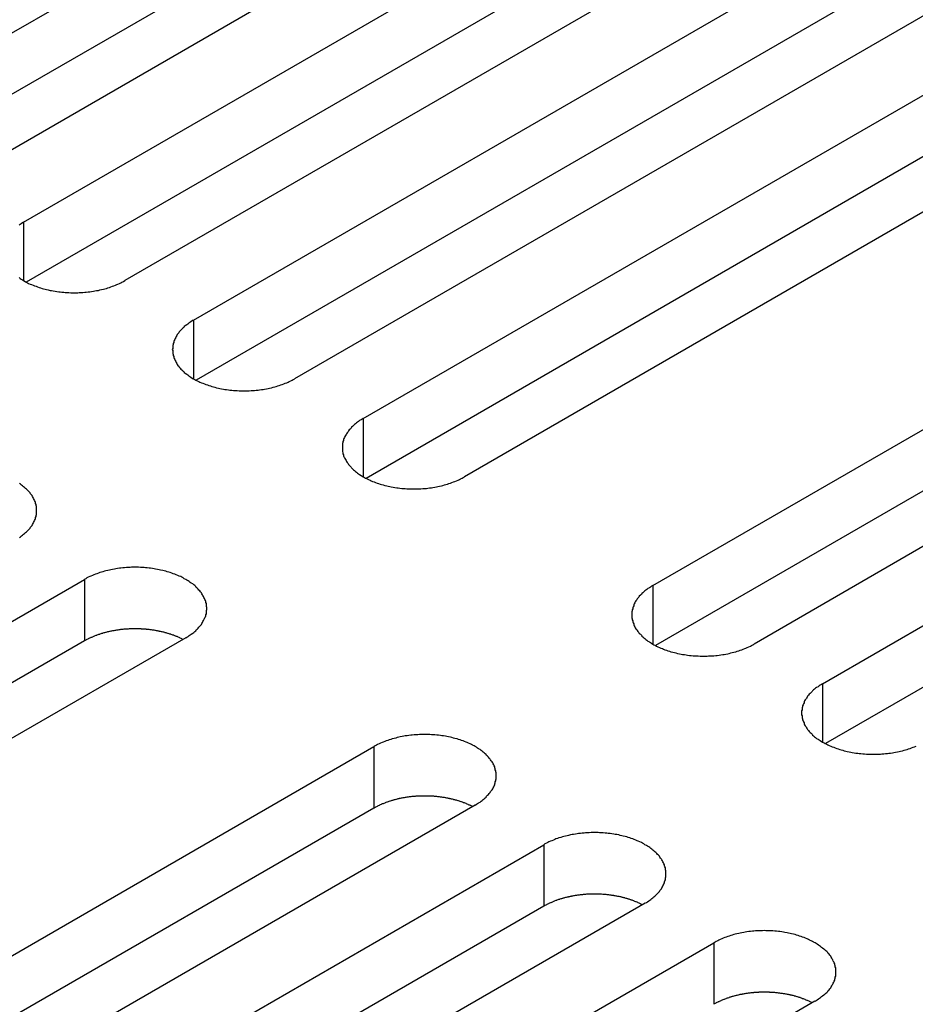
# Model space of a CAD drawing. Extents: x 0 to 2100, y 0 to 1485.
# Drawn here: x 1695 to 1713, y 562 to 582 of the extents above; entities that cross this region are included whole.
import ezdxf

# ---------------------------------------------------------------- set-up
doc = ezdxf.new("R2010")
doc.units = 0
doc.header["$LTSCALE"] = 5
doc.layers.add('VISIBLE__ISO_', color=7, linetype='CONTINUOUS')
doc.layers.add('VISIBLE_NARROW__ISO_', color=7, linetype='CONTINUOUS')

msp = doc.modelspace()

# ---------------------------------------------------------------- linework, layer by layer
at = {"layer": 'VISIBLE__ISO_'}
for p, q in [((1691.738, 579.568), (1707.4, 588.611)), ((1707.4, 587.386), (1691.792, 578.375)), ((1709.416, 587.448), (1693.753, 578.405)), ((1695.12, 577.616), (1710.783, 586.658)), ((1710.783, 585.434), (1695.175, 576.422)), ((1712.798, 585.495), (1697.135, 576.452)), ((1698.502, 575.663), (1714.165, 584.706)), ((1714.165, 583.481), (1698.557, 574.47)), ((1716.18, 583.542), (1700.517, 574.5)), ((1701.884, 573.71), (1717.547, 582.753)), ((1717.547, 581.528), (1701.939, 572.517)), ((1719.562, 581.59), (1703.9, 572.547)), ((1707.648, 570.383), (1723.31, 579.425)), ((1723.31, 578.201), (1707.702, 569.189)), ((1725.326, 578.262), (1709.663, 569.219)), ((1711.03, 568.43), (1726.692, 577.473)), ((1726.692, 576.248), (1711.084, 567.237)), ((1680.671, 561.463), (1696.334, 570.506)), ((1698.349, 569.342), (1682.686, 560.299)), ((1696.334, 569.281), (1680.726, 560.27)), ((1686.435, 558.135), (1702.097, 567.178)), ((1704.112, 566.015), (1688.45, 556.972)), ((1702.097, 565.953), (1686.489, 556.942)), ((1689.817, 556.183), (1705.479, 565.225)), ((1707.494, 564.062), (1691.832, 555.019)), ((1705.479, 564.001), (1689.871, 554.989)), ((1693.199, 554.23), (1708.861, 563.273)), ((1710.877, 562.109), (1695.214, 553.067))]:
    msp.add_line(p, q, dxfattribs=at)
for points in [[(1695.12, 577.616, 0), (1695.1, 577.601, 0), (1695.07, 577.586, 0), (1695.05, 577.571, 0), (1695.03, 577.556, 0)], [(1695.03, 576.512, 0), (1695.05, 576.497, 0), (1695.07, 576.481, 0), (1695.1, 576.467, 0), (1695.12, 576.452, 0), (1695.15, 576.438, 0), (1695.17, 576.424, 0), (1695.2, 576.411, 0), (1695.22, 576.398, 0), (1695.25, 576.385, 0), (1695.28, 576.373, 0), (1695.31, 576.361, 0), (1695.34, 576.35, 0), (1695.37, 576.339, 0), (1695.4, 576.328, 0), (1695.43, 576.318, 0), (1695.46, 576.308, 0), (1695.49, 576.299, 0), (1695.52, 576.29, 0), (1695.55, 576.282, 0), (1695.58, 576.274, 0), (1695.61, 576.266, 0), (1695.65, 576.259, 0), (1695.68, 576.253, 0), (1695.71, 576.247, 0), (1695.75, 576.241, 0), (1695.78, 576.236, 0), (1695.82, 576.231, 0), (1695.85, 576.227, 0), (1695.88, 576.223, 0), (1695.92, 576.22, 0), (1695.95, 576.217, 0), (1695.99, 576.215, 0), (1696.02, 576.213, 0), (1696.06, 576.212, 0), (1696.09, 576.211, 0), (1696.13, 576.211, 0), (1696.16, 576.211, 0), (1696.2, 576.212, 0), (1696.23, 576.213, 0), (1696.27, 576.215, 0), (1696.3, 576.217, 0), (1696.34, 576.22, 0), (1696.37, 576.223, 0), (1696.41, 576.227, 0), (1696.44, 576.231, 0), (1696.47, 576.236, 0), (1696.51, 576.241, 0), (1696.54, 576.247, 0), (1696.57, 576.253, 0), (1696.61, 576.259, 0), (1696.64, 576.266, 0), (1696.67, 576.274, 0), (1696.71, 576.282, 0), (1696.74, 576.29, 0), (1696.77, 576.299, 0), (1696.8, 576.308, 0), (1696.83, 576.318, 0), (1696.86, 576.328, 0), (1696.89, 576.339, 0), (1696.92, 576.35, 0), (1696.95, 576.361, 0), (1696.98, 576.373, 0), (1697, 576.385, 0), (1697.03, 576.398, 0), (1697.06, 576.411, 0), (1697.08, 576.424, 0), (1697.11, 576.438, 0), (1697.14, 576.452, 0)], [(1698.5, 575.663, 0), (1698.48, 575.649, 0), (1698.45, 575.634, 0), (1698.43, 575.619, 0), (1698.41, 575.603, 0), (1698.39, 575.587, 0), (1698.37, 575.571, 0), (1698.34, 575.555, 0), (1698.32, 575.538, 0), (1698.31, 575.521, 0), (1698.29, 575.504, 0), (1698.27, 575.487, 0), (1698.25, 575.469, 0), (1698.24, 575.451, 0), (1698.22, 575.433, 0), (1698.21, 575.415, 0), (1698.19, 575.396, 0), (1698.18, 575.377, 0), (1698.17, 575.358, 0), (1698.16, 575.339, 0), (1698.15, 575.32, 0), (1698.14, 575.301, 0), (1698.13, 575.281, 0), (1698.12, 575.262, 0), (1698.11, 575.242, 0), (1698.11, 575.222, 0), (1698.1, 575.202, 0), (1698.1, 575.182, 0), (1698.09, 575.162, 0), (1698.09, 575.142, 0), (1698.09, 575.122, 0), (1698.09, 575.102, 0), (1698.08, 575.081, 0), (1698.09, 575.061, 0), (1698.09, 575.041, 0), (1698.09, 575.021, 0), (1698.09, 575.001, 0), (1698.1, 574.981, 0), (1698.1, 574.961, 0), (1698.11, 574.941, 0), (1698.11, 574.921, 0), (1698.12, 574.901, 0), (1698.13, 574.881, 0), (1698.14, 574.862, 0), (1698.15, 574.842, 0), (1698.16, 574.823, 0), (1698.17, 574.804, 0), (1698.18, 574.785, 0), (1698.19, 574.766, 0), (1698.21, 574.748, 0), (1698.22, 574.73, 0), (1698.24, 574.711, 0), (1698.25, 574.693, 0), (1698.27, 574.676, 0), (1698.29, 574.658, 0), (1698.31, 574.641, 0), (1698.32, 574.624, 0), (1698.34, 574.608, 0), (1698.37, 574.591, 0), (1698.39, 574.575, 0), (1698.41, 574.559, 0), (1698.43, 574.544, 0), (1698.45, 574.529, 0), (1698.48, 574.514, 0), (1698.5, 574.5, 0), (1698.53, 574.485, 0), (1698.55, 574.472, 0), (1698.58, 574.458, 0), (1698.61, 574.445, 0), (1698.63, 574.433, 0), (1698.66, 574.421, 0), (1698.69, 574.409, 0), (1698.72, 574.397, 0), (1698.75, 574.386, 0), (1698.78, 574.376, 0), (1698.81, 574.365, 0), (1698.84, 574.356, 0), (1698.87, 574.346, 0), (1698.9, 574.338, 0), (1698.93, 574.329, 0), (1698.96, 574.321, 0), (1699, 574.314, 0), (1699.03, 574.307, 0), (1699.06, 574.3, 0), (1699.1, 574.294, 0), (1699.13, 574.288, 0), (1699.16, 574.283, 0), (1699.2, 574.279, 0), (1699.23, 574.274, 0), (1699.27, 574.271, 0), (1699.3, 574.268, 0), (1699.34, 574.265, 0), (1699.37, 574.263, 0), (1699.41, 574.261, 0), (1699.44, 574.26, 0), (1699.47, 574.259, 0), (1699.51, 574.259, 0), (1699.54, 574.259, 0), (1699.58, 574.26, 0), (1699.61, 574.261, 0), (1699.65, 574.263, 0), (1699.68, 574.265, 0), (1699.72, 574.268, 0), (1699.75, 574.271, 0), (1699.79, 574.274, 0), (1699.82, 574.279, 0), (1699.86, 574.283, 0), (1699.89, 574.288, 0), (1699.92, 574.294, 0), (1699.96, 574.3, 0), (1699.99, 574.307, 0), (1700.02, 574.314, 0), (1700.06, 574.321, 0), (1700.09, 574.329, 0), (1700.12, 574.338, 0), (1700.15, 574.346, 0), (1700.18, 574.356, 0), (1700.21, 574.365, 0), (1700.24, 574.376, 0), (1700.27, 574.386, 0), (1700.3, 574.397, 0), (1700.33, 574.409, 0), (1700.36, 574.421, 0), (1700.39, 574.433, 0), (1700.41, 574.445, 0), (1700.44, 574.458, 0), (1700.47, 574.472, 0), (1700.49, 574.485, 0), (1700.52, 574.5, 0)], [(1701.88, 573.71, 0), (1701.86, 573.696, 0), (1701.84, 573.681, 0), (1701.81, 573.666, 0), (1701.79, 573.651, 0), (1701.77, 573.635, 0), (1701.75, 573.619, 0), (1701.73, 573.602, 0), (1701.71, 573.586, 0), (1701.69, 573.569, 0), (1701.67, 573.552, 0), (1701.65, 573.534, 0), (1701.64, 573.516, 0), (1701.62, 573.499, 0), (1701.6, 573.48, 0), (1701.59, 573.462, 0), (1701.58, 573.444, 0), (1701.56, 573.425, 0), (1701.55, 573.406, 0), (1701.54, 573.387, 0), (1701.53, 573.367, 0), (1701.52, 573.348, 0), (1701.51, 573.329, 0), (1701.5, 573.309, 0), (1701.49, 573.289, 0), (1701.49, 573.269, 0), (1701.48, 573.249, 0), (1701.48, 573.229, 0), (1701.47, 573.209, 0), (1701.47, 573.189, 0), (1701.47, 573.169, 0), (1701.47, 573.149, 0), (1701.47, 573.129, 0), (1701.47, 573.108, 0), (1701.47, 573.088, 0), (1701.47, 573.068, 0), (1701.47, 573.048, 0), (1701.48, 573.028, 0), (1701.48, 573.008, 0), (1701.49, 572.988, 0), (1701.49, 572.968, 0), (1701.5, 572.948, 0), (1701.51, 572.929, 0), (1701.52, 572.909, 0), (1701.53, 572.89, 0), (1701.54, 572.871, 0), (1701.55, 572.852, 0), (1701.56, 572.833, 0), (1701.58, 572.814, 0), (1701.59, 572.795, 0), (1701.6, 572.777, 0), (1701.62, 572.759, 0), (1701.64, 572.741, 0), (1701.65, 572.723, 0), (1701.67, 572.706, 0), (1701.69, 572.689, 0), (1701.71, 572.672, 0), (1701.73, 572.655, 0), (1701.75, 572.639, 0), (1701.77, 572.623, 0), (1701.79, 572.607, 0), (1701.81, 572.591, 0), (1701.84, 572.576, 0), (1701.86, 572.561, 0), (1701.88, 572.547, 0), (1701.91, 572.533, 0), (1701.93, 572.519, 0), (1701.96, 572.506, 0), (1701.99, 572.493, 0), (1702.02, 572.48, 0), (1702.04, 572.468, 0), (1702.07, 572.456, 0), (1702.1, 572.445, 0), (1702.13, 572.434, 0), (1702.16, 572.423, 0), (1702.19, 572.413, 0), (1702.22, 572.403, 0), (1702.25, 572.394, 0), (1702.28, 572.385, 0), (1702.31, 572.377, 0), (1702.35, 572.369, 0), (1702.38, 572.361, 0), (1702.41, 572.354, 0), (1702.44, 572.347, 0), (1702.48, 572.341, 0), (1702.51, 572.336, 0), (1702.55, 572.331, 0), (1702.58, 572.326, 0), (1702.61, 572.322, 0), (1702.65, 572.318, 0), (1702.68, 572.315, 0), (1702.72, 572.312, 0), (1702.75, 572.31, 0), (1702.79, 572.308, 0), (1702.82, 572.307, 0), (1702.86, 572.306, 0), (1702.89, 572.306, 0), (1702.93, 572.306, 0), (1702.96, 572.307, 0), (1703, 572.308, 0), (1703.03, 572.31, 0), (1703.07, 572.312, 0), (1703.1, 572.315, 0), (1703.14, 572.318, 0), (1703.17, 572.322, 0), (1703.2, 572.326, 0), (1703.24, 572.331, 0), (1703.27, 572.336, 0), (1703.31, 572.341, 0), (1703.34, 572.347, 0), (1703.37, 572.354, 0), (1703.4, 572.361, 0), (1703.44, 572.369, 0), (1703.47, 572.377, 0), (1703.5, 572.385, 0), (1703.53, 572.394, 0), (1703.56, 572.403, 0), (1703.59, 572.413, 0), (1703.62, 572.423, 0), (1703.65, 572.434, 0), (1703.68, 572.445, 0), (1703.71, 572.456, 0), (1703.74, 572.468, 0), (1703.77, 572.48, 0), (1703.8, 572.493, 0), (1703.82, 572.506, 0), (1703.85, 572.519, 0), (1703.87, 572.533, 0), (1703.9, 572.547, 0)], [(1695.04, 571.339, 0), (1695.06, 571.355, 0), (1695.08, 571.37, 0), (1695.1, 571.386, 0), (1695.12, 571.403, 0), (1695.14, 571.419, 0), (1695.16, 571.436, 0), (1695.18, 571.454, 0), (1695.2, 571.471, 0), (1695.22, 571.489, 0), (1695.23, 571.507, 0), (1695.25, 571.525, 0), (1695.26, 571.543, 0), (1695.28, 571.562, 0), (1695.29, 571.58, 0), (1695.3, 571.599, 0), (1695.31, 571.618, 0), (1695.32, 571.638, 0), (1695.33, 571.657, 0), (1695.34, 571.677, 0), (1695.35, 571.696, 0), (1695.36, 571.716, 0), (1695.36, 571.736, 0), (1695.37, 571.756, 0), (1695.37, 571.776, 0), (1695.38, 571.796, 0), (1695.38, 571.816, 0), (1695.38, 571.836, 0), (1695.38, 571.856, 0), (1695.38, 571.877, 0), (1695.38, 571.897, 0), (1695.38, 571.917, 0), (1695.38, 571.937, 0), (1695.38, 571.957, 0), (1695.37, 571.977, 0), (1695.37, 571.997, 0), (1695.36, 572.017, 0), (1695.36, 572.037, 0), (1695.35, 572.057, 0), (1695.34, 572.076, 0), (1695.33, 572.096, 0), (1695.32, 572.115, 0), (1695.31, 572.135, 0), (1695.3, 572.154, 0), (1695.29, 572.173, 0), (1695.28, 572.191, 0), (1695.26, 572.21, 0), (1695.25, 572.228, 0), (1695.23, 572.246, 0), (1695.22, 572.264, 0), (1695.2, 572.282, 0), (1695.18, 572.3, 0), (1695.16, 572.317, 0), (1695.14, 572.334, 0), (1695.12, 572.35, 0), (1695.1, 572.367, 0), (1695.08, 572.383, 0), (1695.06, 572.399, 0), (1695.04, 572.414, 0)], [(1698.35, 569.342, 0), (1698.37, 569.357, 0), (1698.4, 569.371, 0), (1698.42, 569.387, 0), (1698.44, 569.402, 0), (1698.46, 569.418, 0), (1698.49, 569.434, 0), (1698.51, 569.45, 0), (1698.53, 569.467, 0), (1698.55, 569.484, 0), (1698.56, 569.501, 0), (1698.58, 569.518, 0), (1698.6, 569.536, 0), (1698.61, 569.554, 0), (1698.63, 569.572, 0), (1698.64, 569.591, 0), (1698.66, 569.609, 0), (1698.67, 569.628, 0), (1698.68, 569.647, 0), (1698.69, 569.666, 0), (1698.7, 569.685, 0), (1698.71, 569.704, 0), (1698.72, 569.724, 0), (1698.73, 569.744, 0), (1698.74, 569.763, 0), (1698.75, 569.783, 0), (1698.75, 569.803, 0), (1698.76, 569.823, 0), (1698.76, 569.843, 0), (1698.76, 569.863, 0), (1698.76, 569.884, 0), (1698.77, 569.904, 0), (1698.77, 569.924, 0), (1698.77, 569.944, 0), (1698.76, 569.964, 0), (1698.76, 569.984, 0), (1698.76, 570.005, 0), (1698.76, 570.025, 0), (1698.75, 570.045, 0), (1698.75, 570.065, 0), (1698.74, 570.084, 0), (1698.73, 570.104, 0), (1698.72, 570.124, 0), (1698.71, 570.143, 0), (1698.7, 570.163, 0), (1698.69, 570.182, 0), (1698.68, 570.201, 0), (1698.67, 570.22, 0), (1698.66, 570.239, 0), (1698.64, 570.257, 0), (1698.63, 570.276, 0), (1698.61, 570.294, 0), (1698.6, 570.312, 0), (1698.58, 570.329, 0), (1698.56, 570.347, 0), (1698.55, 570.364, 0), (1698.53, 570.381, 0), (1698.51, 570.398, 0), (1698.49, 570.414, 0), (1698.46, 570.43, 0), (1698.44, 570.446, 0), (1698.42, 570.461, 0), (1698.4, 570.476, 0), (1698.37, 570.491, 0), (1698.35, 570.506, 0), (1698.32, 570.52, 0), (1698.3, 570.534, 0), (1698.27, 570.547, 0), (1698.25, 570.56, 0), (1698.22, 570.573, 0), (1698.19, 570.585, 0), (1698.16, 570.597, 0), (1698.13, 570.608, 0), (1698.1, 570.619, 0), (1698.07, 570.63, 0), (1698.04, 570.64, 0), (1698.01, 570.649, 0), (1697.98, 570.659, 0), (1697.95, 570.668, 0), (1697.92, 570.676, 0), (1697.89, 570.684, 0), (1697.85, 570.692, 0), (1697.82, 570.699, 0), (1697.79, 570.705, 0), (1697.75, 570.711, 0), (1697.72, 570.717, 0), (1697.69, 570.722, 0), (1697.65, 570.727, 0), (1697.62, 570.731, 0), (1697.58, 570.735, 0), (1697.55, 570.738, 0), (1697.52, 570.74, 0), (1697.48, 570.743, 0), (1697.45, 570.744, 0), (1697.41, 570.746, 0), (1697.38, 570.746, 0), (1697.34, 570.747, 0), (1697.31, 570.746, 0), (1697.27, 570.746, 0), (1697.24, 570.744, 0), (1697.2, 570.743, 0), (1697.17, 570.74, 0), (1697.13, 570.738, 0), (1697.1, 570.735, 0), (1697.06, 570.731, 0), (1697.03, 570.727, 0), (1696.99, 570.722, 0), (1696.96, 570.717, 0), (1696.93, 570.711, 0), (1696.89, 570.705, 0), (1696.86, 570.699, 0), (1696.83, 570.692, 0), (1696.8, 570.684, 0), (1696.76, 570.676, 0), (1696.73, 570.668, 0), (1696.7, 570.659, 0), (1696.67, 570.649, 0), (1696.64, 570.64, 0), (1696.61, 570.63, 0), (1696.58, 570.619, 0), (1696.55, 570.608, 0), (1696.52, 570.597, 0), (1696.49, 570.585, 0), (1696.46, 570.573, 0), (1696.44, 570.56, 0), (1696.41, 570.547, 0), (1696.38, 570.534, 0), (1696.36, 570.52, 0), (1696.33, 570.506, 0)], [(1707.65, 570.383, 0), (1707.62, 570.368, 0), (1707.6, 570.354, 0), (1707.58, 570.338, 0), (1707.55, 570.323, 0), (1707.53, 570.307, 0), (1707.51, 570.291, 0), (1707.49, 570.275, 0), (1707.47, 570.258, 0), (1707.45, 570.241, 0), (1707.43, 570.224, 0), (1707.42, 570.207, 0), (1707.4, 570.189, 0), (1707.38, 570.171, 0), (1707.37, 570.153, 0), (1707.35, 570.134, 0), (1707.34, 570.116, 0), (1707.33, 570.097, 0), (1707.31, 570.078, 0), (1707.3, 570.059, 0), (1707.29, 570.04, 0), (1707.28, 570.02, 0), (1707.27, 570.001, 0), (1707.27, 569.981, 0), (1707.26, 569.962, 0), (1707.25, 569.942, 0), (1707.25, 569.922, 0), (1707.24, 569.902, 0), (1707.24, 569.882, 0), (1707.23, 569.862, 0), (1707.23, 569.841, 0), (1707.23, 569.821, 0), (1707.23, 569.801, 0), (1707.23, 569.781, 0), (1707.23, 569.761, 0), (1707.23, 569.741, 0), (1707.24, 569.72, 0), (1707.24, 569.7, 0), (1707.25, 569.68, 0), (1707.25, 569.66, 0), (1707.26, 569.641, 0), (1707.27, 569.621, 0), (1707.27, 569.601, 0), (1707.28, 569.582, 0), (1707.29, 569.562, 0), (1707.3, 569.543, 0), (1707.31, 569.524, 0), (1707.33, 569.505, 0), (1707.34, 569.486, 0), (1707.35, 569.468, 0), (1707.37, 569.449, 0), (1707.38, 569.431, 0), (1707.4, 569.413, 0), (1707.42, 569.396, 0), (1707.43, 569.378, 0), (1707.45, 569.361, 0), (1707.47, 569.344, 0), (1707.49, 569.327, 0), (1707.51, 569.311, 0), (1707.53, 569.295, 0), (1707.55, 569.279, 0), (1707.58, 569.264, 0), (1707.6, 569.249, 0), (1707.62, 569.234, 0), (1707.65, 569.219, 0), (1707.67, 569.205, 0), (1707.7, 569.191, 0), (1707.72, 569.178, 0), (1707.75, 569.165, 0), (1707.78, 569.152, 0), (1707.81, 569.14, 0), (1707.84, 569.128, 0), (1707.86, 569.117, 0), (1707.89, 569.106, 0), (1707.92, 569.095, 0), (1707.95, 569.085, 0), (1707.98, 569.075, 0), (1708.01, 569.066, 0), (1708.05, 569.057, 0), (1708.08, 569.049, 0), (1708.11, 569.041, 0), (1708.14, 569.033, 0), (1708.18, 569.026, 0), (1708.21, 569.02, 0), (1708.24, 569.014, 0), (1708.28, 569.008, 0), (1708.31, 569.003, 0), (1708.34, 568.998, 0), (1708.38, 568.994, 0), (1708.41, 568.99, 0), (1708.45, 568.987, 0), (1708.48, 568.985, 0), (1708.52, 568.982, 0), (1708.55, 568.981, 0), (1708.59, 568.979, 0), (1708.62, 568.979, 0), (1708.66, 568.978, 0), (1708.69, 568.979, 0), (1708.73, 568.979, 0), (1708.76, 568.981, 0), (1708.8, 568.982, 0), (1708.83, 568.985, 0), (1708.86, 568.987, 0), (1708.9, 568.99, 0), (1708.93, 568.994, 0), (1708.97, 568.998, 0), (1709, 569.003, 0), (1709.04, 569.008, 0), (1709.07, 569.014, 0), (1709.1, 569.02, 0), (1709.14, 569.026, 0), (1709.17, 569.033, 0), (1709.2, 569.041, 0), (1709.23, 569.049, 0), (1709.26, 569.057, 0), (1709.3, 569.066, 0), (1709.33, 569.075, 0), (1709.36, 569.085, 0), (1709.39, 569.095, 0), (1709.42, 569.106, 0), (1709.45, 569.117, 0), (1709.48, 569.128, 0), (1709.5, 569.14, 0), (1709.53, 569.152, 0), (1709.56, 569.165, 0), (1709.59, 569.178, 0), (1709.61, 569.191, 0), (1709.64, 569.205, 0), (1709.66, 569.219, 0)], [(1698.29, 569.311, 0), (1698.28, 569.317, 0), (1698.27, 569.324, 0), (1698.26, 569.33, 0), (1698.24, 569.336, 0), (1698.23, 569.342, 0), (1698.22, 569.348, 0), (1698.2, 569.354, 0), (1698.19, 569.36, 0), (1698.18, 569.366, 0), (1698.16, 569.372, 0), (1698.15, 569.377, 0), (1698.13, 569.383, 0), (1698.12, 569.388, 0), (1698.11, 569.393, 0), (1698.09, 569.398, 0), (1698.08, 569.404, 0), (1698.06, 569.409, 0), (1698.05, 569.413, 0), (1698.03, 569.418, 0), (1698.02, 569.423, 0), (1698, 569.428, 0), (1697.99, 569.432, 0), (1697.97, 569.436, 0), (1697.96, 569.441, 0), (1697.94, 569.445, 0), (1697.93, 569.449, 0), (1697.91, 569.453, 0), (1697.9, 569.457, 0), (1697.88, 569.46, 0), (1697.87, 569.464, 0), (1697.85, 569.468, 0), (1697.83, 569.471, 0), (1697.82, 569.474, 0), (1697.8, 569.478, 0), (1697.79, 569.481, 0), (1697.77, 569.484, 0), (1697.75, 569.487, 0), (1697.74, 569.489, 0), (1697.72, 569.492, 0), (1697.71, 569.495, 0), (1697.69, 569.497, 0), (1697.67, 569.499, 0), (1697.66, 569.502, 0), (1697.64, 569.504, 0), (1697.62, 569.506, 0), (1697.61, 569.508, 0), (1697.59, 569.509, 0), (1697.57, 569.511, 0), (1697.56, 569.512, 0), (1697.54, 569.514, 0), (1697.52, 569.515, 0), (1697.51, 569.516, 0), (1697.49, 569.517, 0), (1697.47, 569.518, 0), (1697.46, 569.519, 0), (1697.44, 569.52, 0), (1697.42, 569.521, 0), (1697.41, 569.521, 0), (1697.39, 569.521, 0), (1697.37, 569.522, 0), (1697.35, 569.522, 0), (1697.34, 569.522, 0), (1697.32, 569.522, 0), (1697.3, 569.522, 0), (1697.29, 569.521, 0), (1697.27, 569.521, 0), (1697.25, 569.52, 0), (1697.24, 569.52, 0), (1697.22, 569.519, 0), (1697.2, 569.518, 0), (1697.19, 569.517, 0), (1697.17, 569.516, 0), (1697.15, 569.515, 0), (1697.14, 569.513, 0), (1697.12, 569.512, 0), (1697.1, 569.51, 0), (1697.09, 569.509, 0), (1697.07, 569.507, 0), (1697.05, 569.505, 0), (1697.04, 569.503, 0), (1697.02, 569.501, 0), (1697, 569.498, 0), (1696.99, 569.496, 0), (1696.97, 569.493, 0), (1696.95, 569.491, 0), (1696.94, 569.488, 0), (1696.92, 569.485, 0), (1696.91, 569.482, 0), (1696.89, 569.479, 0), (1696.87, 569.476, 0), (1696.86, 569.473, 0), (1696.84, 569.47, 0), (1696.83, 569.466, 0), (1696.81, 569.463, 0), (1696.79, 569.459, 0), (1696.78, 569.455, 0), (1696.76, 569.451, 0), (1696.75, 569.447, 0), (1696.73, 569.443, 0), (1696.72, 569.439, 0), (1696.7, 569.434, 0), (1696.69, 569.43, 0), (1696.67, 569.426, 0), (1696.66, 569.421, 0), (1696.64, 569.416, 0), (1696.63, 569.411, 0), (1696.61, 569.406, 0), (1696.6, 569.401, 0), (1696.58, 569.396, 0), (1696.57, 569.391, 0), (1696.56, 569.386, 0), (1696.54, 569.38, 0), (1696.53, 569.375, 0), (1696.51, 569.369, 0), (1696.5, 569.363, 0), (1696.49, 569.358, 0), (1696.47, 569.352, 0), (1696.46, 569.346, 0), (1696.45, 569.34, 0), (1696.43, 569.333, 0), (1696.42, 569.327, 0), (1696.41, 569.321, 0), (1696.4, 569.314, 0), (1696.38, 569.308, 0), (1696.37, 569.301, 0), (1696.36, 569.295, 0), (1696.35, 569.288, 0), (1696.33, 569.281, 0)], [(1711.03, 568.43, 0), (1711.01, 568.416, 0), (1710.98, 568.401, 0), (1710.96, 568.386, 0), (1710.94, 568.37, 0), (1710.91, 568.355, 0), (1710.89, 568.338, 0), (1710.87, 568.322, 0), (1710.85, 568.305, 0), (1710.83, 568.289, 0), (1710.82, 568.271, 0), (1710.8, 568.254, 0), (1710.78, 568.236, 0), (1710.76, 568.218, 0), (1710.75, 568.2, 0), (1710.73, 568.182, 0), (1710.72, 568.163, 0), (1710.71, 568.144, 0), (1710.7, 568.126, 0), (1710.68, 568.106, 0), (1710.67, 568.087, 0), (1710.66, 568.068, 0), (1710.66, 568.048, 0), (1710.65, 568.029, 0), (1710.64, 568.009, 0), (1710.63, 567.989, 0), (1710.63, 567.969, 0), (1710.62, 567.949, 0), (1710.62, 567.929, 0), (1710.62, 567.909, 0), (1710.61, 567.889, 0), (1710.61, 567.869, 0), (1710.61, 567.848, 0), (1710.61, 567.828, 0), (1710.61, 567.808, 0), (1710.62, 567.788, 0), (1710.62, 567.768, 0), (1710.62, 567.748, 0), (1710.63, 567.728, 0), (1710.63, 567.708, 0), (1710.64, 567.688, 0), (1710.65, 567.668, 0), (1710.66, 567.648, 0), (1710.66, 567.629, 0), (1710.67, 567.61, 0), (1710.68, 567.59, 0), (1710.7, 567.571, 0), (1710.71, 567.552, 0), (1710.72, 567.534, 0), (1710.73, 567.515, 0), (1710.75, 567.497, 0), (1710.76, 567.478, 0), (1710.78, 567.461, 0), (1710.8, 567.443, 0), (1710.82, 567.425, 0), (1710.83, 567.408, 0), (1710.85, 567.391, 0), (1710.87, 567.375, 0), (1710.89, 567.358, 0), (1710.91, 567.342, 0), (1710.94, 567.326, 0), (1710.96, 567.311, 0), (1710.98, 567.296, 0), (1711.01, 567.281, 0), (1711.03, 567.267, 0), (1711.06, 567.253, 0), (1711.08, 567.239, 0), (1711.11, 567.225, 0), (1711.13, 567.212, 0), (1711.16, 567.2, 0), (1711.19, 567.188, 0), (1711.22, 567.176, 0), (1711.25, 567.164, 0), (1711.28, 567.153, 0), (1711.31, 567.143, 0), (1711.34, 567.133, 0), (1711.37, 567.123, 0), (1711.4, 567.114, 0), (1711.43, 567.105, 0), (1711.46, 567.096, 0), (1711.49, 567.088, 0), (1711.52, 567.081, 0), (1711.56, 567.074, 0), (1711.59, 567.067, 0), (1711.62, 567.061, 0), (1711.66, 567.055, 0), (1711.69, 567.05, 0), (1711.73, 567.046, 0), (1711.76, 567.041, 0), (1711.79, 567.038, 0), (1711.83, 567.035, 0), (1711.86, 567.032, 0), (1711.9, 567.03, 0), (1711.93, 567.028, 0), (1711.97, 567.027, 0), (1712, 567.026, 0), (1712.04, 567.026, 0), (1712.07, 567.026, 0), (1712.11, 567.027, 0), (1712.14, 567.028, 0), (1712.18, 567.03, 0), (1712.21, 567.032, 0), (1712.25, 567.035, 0), (1712.28, 567.038, 0), (1712.32, 567.041, 0), (1712.35, 567.046, 0), (1712.38, 567.05, 0), (1712.42, 567.055, 0), (1712.45, 567.061, 0), (1712.48, 567.067, 0), (1712.52, 567.074, 0), (1712.55, 567.081, 0), (1712.58, 567.088, 0), (1712.62, 567.096, 0), (1712.65, 567.105, 0), (1712.68, 567.114, 0), (1712.71, 567.123, 0), (1712.74, 567.133, 0), (1712.77, 567.143, 0), (1712.8, 567.153, 0), (1712.83, 567.164, 0), (1712.86, 567.176, 0), (1712.89, 567.188, 0)], [(1704.11, 566.015, 0), (1704.14, 566.029, 0), (1704.16, 566.044, 0), (1704.18, 566.059, 0), (1704.21, 566.074, 0), (1704.23, 566.09, 0), (1704.25, 566.106, 0), (1704.27, 566.123, 0), (1704.29, 566.139, 0), (1704.31, 566.156, 0), (1704.33, 566.173, 0), (1704.34, 566.191, 0), (1704.36, 566.208, 0), (1704.38, 566.226, 0), (1704.39, 566.245, 0), (1704.41, 566.263, 0), (1704.42, 566.281, 0), (1704.43, 566.3, 0), (1704.45, 566.319, 0), (1704.46, 566.338, 0), (1704.47, 566.357, 0), (1704.48, 566.377, 0), (1704.49, 566.396, 0), (1704.5, 566.416, 0), (1704.5, 566.436, 0), (1704.51, 566.456, 0), (1704.51, 566.476, 0), (1704.52, 566.496, 0), (1704.52, 566.516, 0), (1704.53, 566.536, 0), (1704.53, 566.556, 0), (1704.53, 566.576, 0), (1704.53, 566.596, 0), (1704.53, 566.616, 0), (1704.53, 566.637, 0), (1704.53, 566.657, 0), (1704.52, 566.677, 0), (1704.52, 566.697, 0), (1704.51, 566.717, 0), (1704.51, 566.737, 0), (1704.5, 566.757, 0), (1704.5, 566.777, 0), (1704.49, 566.796, 0), (1704.48, 566.816, 0), (1704.47, 566.835, 0), (1704.46, 566.854, 0), (1704.45, 566.873, 0), (1704.43, 566.892, 0), (1704.42, 566.911, 0), (1704.41, 566.93, 0), (1704.39, 566.948, 0), (1704.38, 566.966, 0), (1704.36, 566.984, 0), (1704.34, 567.002, 0), (1704.33, 567.019, 0), (1704.31, 567.036, 0), (1704.29, 567.053, 0), (1704.27, 567.07, 0), (1704.25, 567.086, 0), (1704.23, 567.102, 0), (1704.21, 567.118, 0), (1704.18, 567.134, 0), (1704.16, 567.149, 0), (1704.14, 567.164, 0), (1704.11, 567.178, 0), (1704.09, 567.192, 0), (1704.06, 567.206, 0), (1704.04, 567.219, 0), (1704.01, 567.232, 0), (1703.98, 567.245, 0), (1703.95, 567.257, 0), (1703.93, 567.269, 0), (1703.9, 567.28, 0), (1703.87, 567.291, 0), (1703.84, 567.302, 0), (1703.81, 567.312, 0), (1703.78, 567.322, 0), (1703.75, 567.331, 0), (1703.71, 567.34, 0), (1703.68, 567.348, 0), (1703.65, 567.356, 0), (1703.62, 567.364, 0), (1703.58, 567.371, 0), (1703.55, 567.377, 0), (1703.52, 567.384, 0), (1703.48, 567.389, 0), (1703.45, 567.394, 0), (1703.42, 567.399, 0), (1703.38, 567.403, 0), (1703.35, 567.407, 0), (1703.31, 567.41, 0), (1703.28, 567.413, 0), (1703.24, 567.415, 0), (1703.21, 567.417, 0), (1703.17, 567.418, 0), (1703.14, 567.419, 0), (1703.1, 567.419, 0), (1703.07, 567.419, 0), (1703.03, 567.418, 0), (1703, 567.417, 0), (1702.97, 567.415, 0), (1702.93, 567.413, 0), (1702.9, 567.41, 0), (1702.86, 567.407, 0), (1702.83, 567.403, 0), (1702.79, 567.399, 0), (1702.76, 567.394, 0), (1702.72, 567.389, 0), (1702.69, 567.384, 0), (1702.66, 567.377, 0), (1702.62, 567.371, 0), (1702.59, 567.364, 0), (1702.56, 567.356, 0), (1702.53, 567.348, 0), (1702.5, 567.34, 0), (1702.46, 567.331, 0), (1702.43, 567.322, 0), (1702.4, 567.312, 0), (1702.37, 567.302, 0), (1702.34, 567.291, 0), (1702.31, 567.28, 0), (1702.28, 567.269, 0), (1702.26, 567.257, 0), (1702.23, 567.245, 0), (1702.2, 567.232, 0), (1702.17, 567.219, 0), (1702.15, 567.206, 0), (1702.12, 567.192, 0), (1702.1, 567.178, 0)], [(1704.06, 565.983, 0), (1704.05, 565.99, 0), (1704.03, 565.996, 0), (1704.02, 566.002, 0), (1704.01, 566.009, 0), (1703.99, 566.015, 0), (1703.98, 566.021, 0), (1703.97, 566.027, 0), (1703.95, 566.032, 0), (1703.94, 566.038, 0), (1703.93, 566.044, 0), (1703.91, 566.05, 0), (1703.9, 566.055, 0), (1703.88, 566.06, 0), (1703.87, 566.066, 0), (1703.86, 566.071, 0), (1703.84, 566.076, 0), (1703.83, 566.081, 0), (1703.81, 566.086, 0), (1703.8, 566.091, 0), (1703.78, 566.095, 0), (1703.77, 566.1, 0), (1703.75, 566.104, 0), (1703.74, 566.109, 0), (1703.72, 566.113, 0), (1703.71, 566.117, 0), (1703.69, 566.121, 0), (1703.68, 566.125, 0), (1703.66, 566.129, 0), (1703.64, 566.133, 0), (1703.63, 566.137, 0), (1703.61, 566.14, 0), (1703.6, 566.143, 0), (1703.58, 566.147, 0), (1703.57, 566.15, 0), (1703.55, 566.153, 0), (1703.53, 566.156, 0), (1703.52, 566.159, 0), (1703.5, 566.162, 0), (1703.49, 566.164, 0), (1703.47, 566.167, 0), (1703.45, 566.169, 0), (1703.44, 566.172, 0), (1703.42, 566.174, 0), (1703.4, 566.176, 0), (1703.39, 566.178, 0), (1703.37, 566.18, 0), (1703.35, 566.182, 0), (1703.34, 566.183, 0), (1703.32, 566.185, 0), (1703.3, 566.186, 0), (1703.29, 566.188, 0), (1703.27, 566.189, 0), (1703.25, 566.19, 0), (1703.24, 566.191, 0), (1703.22, 566.192, 0), (1703.2, 566.192, 0), (1703.19, 566.193, 0), (1703.17, 566.193, 0), (1703.15, 566.194, 0), (1703.13, 566.194, 0), (1703.12, 566.194, 0), (1703.1, 566.194, 0), (1703.08, 566.194, 0), (1703.07, 566.194, 0), (1703.05, 566.194, 0), (1703.03, 566.193, 0), (1703.02, 566.193, 0), (1703, 566.192, 0), (1702.98, 566.191, 0), (1702.97, 566.19, 0), (1702.95, 566.189, 0), (1702.93, 566.188, 0), (1702.92, 566.187, 0), (1702.9, 566.186, 0), (1702.88, 566.184, 0), (1702.87, 566.183, 0), (1702.85, 566.181, 0), (1702.83, 566.179, 0), (1702.82, 566.177, 0), (1702.8, 566.175, 0), (1702.78, 566.173, 0), (1702.77, 566.171, 0), (1702.75, 566.168, 0), (1702.73, 566.166, 0), (1702.72, 566.163, 0), (1702.7, 566.161, 0), (1702.68, 566.158, 0), (1702.67, 566.155, 0), (1702.65, 566.152, 0), (1702.64, 566.149, 0), (1702.62, 566.145, 0), (1702.6, 566.142, 0), (1702.59, 566.139, 0), (1702.57, 566.135, 0), (1702.56, 566.131, 0), (1702.54, 566.127, 0), (1702.53, 566.124, 0), (1702.51, 566.12, 0), (1702.5, 566.115, 0), (1702.48, 566.111, 0), (1702.47, 566.107, 0), (1702.45, 566.102, 0), (1702.44, 566.098, 0), (1702.42, 566.093, 0), (1702.41, 566.089, 0), (1702.39, 566.084, 0), (1702.38, 566.079, 0), (1702.36, 566.074, 0), (1702.35, 566.069, 0), (1702.33, 566.063, 0), (1702.32, 566.058, 0), (1702.31, 566.053, 0), (1702.29, 566.047, 0), (1702.28, 566.041, 0), (1702.26, 566.036, 0), (1702.25, 566.03, 0), (1702.24, 566.024, 0), (1702.22, 566.018, 0), (1702.21, 566.012, 0), (1702.2, 566.006, 0), (1702.18, 566, 0), (1702.17, 565.993, 0), (1702.16, 565.987, 0), (1702.15, 565.98, 0), (1702.13, 565.974, 0), (1702.12, 565.967, 0), (1702.11, 565.96, 0), (1702.1, 565.953, 0)], [(1707.49, 564.062, 0), (1707.52, 564.076, 0), (1707.54, 564.091, 0), (1707.57, 564.106, 0), (1707.59, 564.122, 0), (1707.61, 564.137, 0), (1707.63, 564.154, 0), (1707.65, 564.17, 0), (1707.67, 564.187, 0), (1707.69, 564.203, 0), (1707.71, 564.221, 0), (1707.73, 564.238, 0), (1707.74, 564.256, 0), (1707.76, 564.274, 0), (1707.78, 564.292, 0), (1707.79, 564.31, 0), (1707.8, 564.329, 0), (1707.82, 564.348, 0), (1707.83, 564.366, 0), (1707.84, 564.386, 0), (1707.85, 564.405, 0), (1707.86, 564.424, 0), (1707.87, 564.444, 0), (1707.88, 564.463, 0), (1707.88, 564.483, 0), (1707.89, 564.503, 0), (1707.9, 564.523, 0), (1707.9, 564.543, 0), (1707.9, 564.563, 0), (1707.91, 564.583, 0), (1707.91, 564.603, 0), (1707.91, 564.623, 0), (1707.91, 564.644, 0), (1707.91, 564.664, 0), (1707.91, 564.684, 0), (1707.91, 564.704, 0), (1707.9, 564.724, 0), (1707.9, 564.744, 0), (1707.9, 564.764, 0), (1707.89, 564.784, 0), (1707.88, 564.804, 0), (1707.88, 564.824, 0), (1707.87, 564.844, 0), (1707.86, 564.863, 0), (1707.85, 564.882, 0), (1707.84, 564.902, 0), (1707.83, 564.921, 0), (1707.82, 564.94, 0), (1707.8, 564.958, 0), (1707.79, 564.977, 0), (1707.78, 564.995, 0), (1707.76, 565.014, 0), (1707.74, 565.031, 0), (1707.73, 565.049, 0), (1707.71, 565.067, 0), (1707.69, 565.084, 0), (1707.67, 565.101, 0), (1707.65, 565.117, 0), (1707.63, 565.134, 0), (1707.61, 565.15, 0), (1707.59, 565.166, 0), (1707.57, 565.181, 0), (1707.54, 565.196, 0), (1707.52, 565.211, 0), (1707.49, 565.225, 0), (1707.47, 565.239, 0), (1707.44, 565.253, 0), (1707.42, 565.267, 0), (1707.39, 565.28, 0), (1707.36, 565.292, 0), (1707.34, 565.304, 0), (1707.31, 565.316, 0), (1707.28, 565.328, 0), (1707.25, 565.339, 0), (1707.22, 565.349, 0), (1707.19, 565.359, 0), (1707.16, 565.369, 0), (1707.13, 565.379, 0), (1707.1, 565.387, 0), (1707.06, 565.396, 0), (1707.03, 565.404, 0), (1707, 565.411, 0), (1706.97, 565.418, 0), (1706.93, 565.425, 0), (1706.9, 565.431, 0), (1706.87, 565.437, 0), (1706.83, 565.442, 0), (1706.8, 565.446, 0), (1706.76, 565.451, 0), (1706.73, 565.454, 0), (1706.7, 565.457, 0), (1706.66, 565.46, 0), (1706.63, 565.462, 0), (1706.59, 565.464, 0), (1706.56, 565.465, 0), (1706.52, 565.466, 0), (1706.49, 565.466, 0), (1706.45, 565.466, 0), (1706.42, 565.465, 0), (1706.38, 565.464, 0), (1706.35, 565.462, 0), (1706.31, 565.46, 0), (1706.28, 565.457, 0), (1706.24, 565.454, 0), (1706.21, 565.451, 0), (1706.17, 565.446, 0), (1706.14, 565.442, 0), (1706.11, 565.437, 0), (1706.07, 565.431, 0), (1706.04, 565.425, 0), (1706.01, 565.418, 0), (1705.97, 565.411, 0), (1705.94, 565.404, 0), (1705.91, 565.396, 0), (1705.88, 565.387, 0), (1705.85, 565.379, 0), (1705.82, 565.369, 0), (1705.78, 565.359, 0), (1705.75, 565.349, 0), (1705.72, 565.339, 0), (1705.7, 565.328, 0), (1705.67, 565.316, 0), (1705.64, 565.304, 0), (1705.61, 565.292, 0), (1705.58, 565.28, 0), (1705.56, 565.267, 0), (1705.53, 565.253, 0), (1705.5, 565.239, 0), (1705.48, 565.225, 0)], [(1707.44, 564.03, 0), (1707.43, 564.037, 0), (1707.41, 564.043, 0), (1707.4, 564.05, 0), (1707.39, 564.056, 0), (1707.38, 564.062, 0), (1707.36, 564.068, 0), (1707.35, 564.074, 0), (1707.34, 564.08, 0), (1707.32, 564.086, 0), (1707.31, 564.091, 0), (1707.29, 564.097, 0), (1707.28, 564.102, 0), (1707.27, 564.108, 0), (1707.25, 564.113, 0), (1707.24, 564.118, 0), (1707.22, 564.123, 0), (1707.21, 564.128, 0), (1707.19, 564.133, 0), (1707.18, 564.138, 0), (1707.16, 564.143, 0), (1707.15, 564.147, 0), (1707.13, 564.152, 0), (1707.12, 564.156, 0), (1707.1, 564.16, 0), (1707.09, 564.165, 0), (1707.07, 564.169, 0), (1707.06, 564.173, 0), (1707.04, 564.176, 0), (1707.03, 564.18, 0), (1707.01, 564.184, 0), (1707, 564.187, 0), (1706.98, 564.191, 0), (1706.96, 564.194, 0), (1706.95, 564.197, 0), (1706.93, 564.2, 0), (1706.92, 564.203, 0), (1706.9, 564.206, 0), (1706.88, 564.209, 0), (1706.87, 564.212, 0), (1706.85, 564.214, 0), (1706.83, 564.217, 0), (1706.82, 564.219, 0), (1706.8, 564.221, 0), (1706.79, 564.223, 0), (1706.77, 564.225, 0), (1706.75, 564.227, 0), (1706.74, 564.229, 0), (1706.72, 564.231, 0), (1706.7, 564.232, 0), (1706.69, 564.234, 0), (1706.67, 564.235, 0), (1706.65, 564.236, 0), (1706.63, 564.237, 0), (1706.62, 564.238, 0), (1706.6, 564.239, 0), (1706.58, 564.24, 0), (1706.57, 564.24, 0), (1706.55, 564.241, 0), (1706.53, 564.241, 0), (1706.52, 564.241, 0), (1706.5, 564.242, 0), (1706.48, 564.242, 0), (1706.47, 564.242, 0), (1706.45, 564.241, 0), (1706.43, 564.241, 0), (1706.42, 564.241, 0), (1706.4, 564.24, 0), (1706.38, 564.239, 0), (1706.36, 564.239, 0), (1706.35, 564.238, 0), (1706.33, 564.237, 0), (1706.31, 564.236, 0), (1706.3, 564.234, 0), (1706.28, 564.233, 0), (1706.26, 564.232, 0), (1706.25, 564.23, 0), (1706.23, 564.228, 0), (1706.21, 564.226, 0), (1706.2, 564.225, 0), (1706.18, 564.222, 0), (1706.16, 564.22, 0), (1706.15, 564.218, 0), (1706.13, 564.216, 0), (1706.12, 564.213, 0), (1706.1, 564.211, 0), (1706.08, 564.208, 0), (1706.07, 564.205, 0), (1706.05, 564.202, 0), (1706.03, 564.199, 0), (1706.02, 564.196, 0), (1706, 564.193, 0), (1705.99, 564.189, 0), (1705.97, 564.186, 0), (1705.96, 564.182, 0), (1705.94, 564.179, 0), (1705.92, 564.175, 0), (1705.91, 564.171, 0), (1705.89, 564.167, 0), (1705.88, 564.163, 0), (1705.86, 564.159, 0), (1705.85, 564.154, 0), (1705.83, 564.15, 0), (1705.82, 564.145, 0), (1705.8, 564.141, 0), (1705.79, 564.136, 0), (1705.77, 564.131, 0), (1705.76, 564.126, 0), (1705.74, 564.121, 0), (1705.73, 564.116, 0), (1705.72, 564.111, 0), (1705.7, 564.105, 0), (1705.69, 564.1, 0), (1705.67, 564.094, 0), (1705.66, 564.089, 0), (1705.65, 564.083, 0), (1705.63, 564.077, 0), (1705.62, 564.071, 0), (1705.61, 564.065, 0), (1705.59, 564.059, 0), (1705.58, 564.053, 0), (1705.57, 564.047, 0), (1705.55, 564.041, 0), (1705.54, 564.034, 0), (1705.53, 564.028, 0), (1705.52, 564.021, 0), (1705.5, 564.014, 0), (1705.49, 564.008, 0), (1705.48, 564.001, 0)], [(1710.88, 562.109, 0), (1710.9, 562.124, 0), (1710.92, 562.138, 0), (1710.95, 562.154, 0), (1710.97, 562.169, 0), (1710.99, 562.185, 0), (1711.01, 562.201, 0), (1711.03, 562.217, 0), (1711.05, 562.234, 0), (1711.07, 562.251, 0), (1711.09, 562.268, 0), (1711.11, 562.285, 0), (1711.13, 562.303, 0), (1711.14, 562.321, 0), (1711.16, 562.339, 0), (1711.17, 562.358, 0), (1711.19, 562.376, 0), (1711.2, 562.395, 0), (1711.21, 562.414, 0), (1711.22, 562.433, 0), (1711.23, 562.452, 0), (1711.24, 562.472, 0), (1711.25, 562.491, 0), (1711.26, 562.511, 0), (1711.27, 562.53, 0), (1711.27, 562.55, 0), (1711.28, 562.57, 0), (1711.28, 562.59, 0), (1711.29, 562.61, 0), (1711.29, 562.63, 0), (1711.29, 562.651, 0), (1711.29, 562.671, 0), (1711.29, 562.691, 0), (1711.29, 562.711, 0), (1711.29, 562.731, 0), (1711.29, 562.752, 0), (1711.29, 562.772, 0), (1711.28, 562.792, 0), (1711.28, 562.812, 0), (1711.27, 562.832, 0), (1711.27, 562.851, 0), (1711.26, 562.871, 0), (1711.25, 562.891, 0), (1711.24, 562.91, 0), (1711.23, 562.93, 0), (1711.22, 562.949, 0), (1711.21, 562.968, 0), (1711.2, 562.987, 0), (1711.19, 563.006, 0), (1711.17, 563.024, 0), (1711.16, 563.043, 0), (1711.14, 563.061, 0), (1711.13, 563.079, 0), (1711.11, 563.097, 0), (1711.09, 563.114, 0), (1711.07, 563.131, 0), (1711.05, 563.148, 0), (1711.03, 563.165, 0), (1711.01, 563.181, 0), (1710.99, 563.197, 0), (1710.97, 563.213, 0), (1710.95, 563.228, 0), (1710.92, 563.243, 0), (1710.9, 563.258, 0), (1710.88, 563.273, 0), (1710.85, 563.287, 0), (1710.83, 563.301, 0), (1710.8, 563.314, 0), (1710.77, 563.327, 0), (1710.75, 563.34, 0), (1710.72, 563.352, 0), (1710.69, 563.364, 0), (1710.66, 563.375, 0), (1710.63, 563.386, 0), (1710.6, 563.397, 0), (1710.57, 563.407, 0), (1710.54, 563.417, 0), (1710.51, 563.426, 0), (1710.48, 563.435, 0), (1710.45, 563.443, 0), (1710.41, 563.451, 0), (1710.38, 563.459, 0), (1710.35, 563.466, 0), (1710.32, 563.472, 0), (1710.28, 563.478, 0), (1710.25, 563.484, 0), (1710.22, 563.489, 0), (1710.18, 563.494, 0), (1710.15, 563.498, 0), (1710.11, 563.502, 0), (1710.08, 563.505, 0), (1710.04, 563.508, 0), (1710.01, 563.51, 0), (1709.97, 563.511, 0), (1709.94, 563.513, 0), (1709.9, 563.513, 0), (1709.87, 563.514, 0), (1709.83, 563.513, 0), (1709.8, 563.513, 0), (1709.76, 563.511, 0), (1709.73, 563.51, 0), (1709.69, 563.508, 0), (1709.66, 563.505, 0), (1709.63, 563.502, 0), (1709.59, 563.498, 0), (1709.56, 563.494, 0), (1709.52, 563.489, 0), (1709.49, 563.484, 0), (1709.46, 563.478, 0), (1709.42, 563.472, 0), (1709.39, 563.466, 0), (1709.36, 563.459, 0), (1709.32, 563.451, 0), (1709.29, 563.443, 0), (1709.26, 563.435, 0), (1709.23, 563.426, 0), (1709.2, 563.417, 0), (1709.17, 563.407, 0), (1709.14, 563.397, 0), (1709.11, 563.386, 0), (1709.08, 563.375, 0), (1709.05, 563.364, 0), (1709.02, 563.352, 0), (1708.99, 563.34, 0), (1708.96, 563.327, 0), (1708.94, 563.314, 0), (1708.91, 563.301, 0), (1708.89, 563.287, 0), (1708.86, 563.273, 0)], [(1710.82, 562.078, 0), (1710.81, 562.084, 0), (1710.8, 562.091, 0), (1710.78, 562.097, 0), (1710.77, 562.103, 0), (1710.76, 562.109, 0), (1710.74, 562.115, 0), (1710.73, 562.121, 0), (1710.72, 562.127, 0), (1710.7, 562.133, 0), (1710.69, 562.139, 0), (1710.68, 562.144, 0), (1710.66, 562.15, 0), (1710.65, 562.155, 0), (1710.63, 562.16, 0), (1710.62, 562.166, 0), (1710.61, 562.171, 0), (1710.59, 562.176, 0), (1710.58, 562.181, 0), (1710.56, 562.185, 0), (1710.55, 562.19, 0), (1710.53, 562.195, 0), (1710.52, 562.199, 0), (1710.5, 562.203, 0), (1710.49, 562.208, 0), (1710.47, 562.212, 0), (1710.46, 562.216, 0), (1710.44, 562.22, 0), (1710.42, 562.224, 0), (1710.41, 562.228, 0), (1710.39, 562.231, 0), (1710.38, 562.235, 0), (1710.36, 562.238, 0), (1710.35, 562.241, 0), (1710.33, 562.245, 0), (1710.31, 562.248, 0), (1710.3, 562.251, 0), (1710.28, 562.254, 0), (1710.27, 562.256, 0), (1710.25, 562.259, 0), (1710.23, 562.262, 0), (1710.22, 562.264, 0), (1710.2, 562.266, 0), (1710.18, 562.269, 0), (1710.17, 562.271, 0), (1710.15, 562.273, 0), (1710.13, 562.275, 0), (1710.12, 562.276, 0), (1710.1, 562.278, 0), (1710.08, 562.28, 0), (1710.07, 562.281, 0), (1710.05, 562.282, 0), (1710.03, 562.283, 0), (1710.02, 562.285, 0), (1710, 562.285, 0), (1709.98, 562.286, 0), (1709.97, 562.287, 0), (1709.95, 562.288, 0), (1709.93, 562.288, 0), (1709.92, 562.289, 0), (1709.9, 562.289, 0), (1709.88, 562.289, 0), (1709.87, 562.289, 0), (1709.85, 562.289, 0), (1709.83, 562.289, 0), (1709.81, 562.288, 0), (1709.8, 562.288, 0), (1709.78, 562.287, 0), (1709.76, 562.287, 0), (1709.75, 562.286, 0), (1709.73, 562.285, 0), (1709.71, 562.284, 0), (1709.7, 562.283, 0), (1709.68, 562.282, 0), (1709.66, 562.28, 0), (1709.65, 562.279, 0), (1709.63, 562.277, 0), (1709.61, 562.276, 0), (1709.6, 562.274, 0), (1709.58, 562.272, 0), (1709.56, 562.27, 0), (1709.55, 562.268, 0), (1709.53, 562.265, 0), (1709.51, 562.263, 0), (1709.5, 562.261, 0), (1709.48, 562.258, 0), (1709.47, 562.255, 0), (1709.45, 562.252, 0), (1709.43, 562.25, 0), (1709.42, 562.246, 0), (1709.4, 562.243, 0), (1709.38, 562.24, 0), (1709.37, 562.237, 0), (1709.35, 562.233, 0), (1709.34, 562.23, 0), (1709.32, 562.226, 0), (1709.31, 562.222, 0), (1709.29, 562.218, 0), (1709.28, 562.214, 0), (1709.26, 562.21, 0), (1709.24, 562.206, 0), (1709.23, 562.202, 0), (1709.21, 562.197, 0), (1709.2, 562.193, 0), (1709.18, 562.188, 0), (1709.17, 562.183, 0), (1709.16, 562.178, 0), (1709.14, 562.173, 0), (1709.13, 562.168, 0), (1709.11, 562.163, 0), (1709.1, 562.158, 0), (1709.08, 562.153, 0), (1709.07, 562.147, 0), (1709.06, 562.142, 0), (1709.04, 562.136, 0), (1709.03, 562.13, 0), (1709.01, 562.125, 0), (1709, 562.119, 0), (1708.99, 562.113, 0), (1708.97, 562.107, 0), (1708.96, 562.1, 0), (1708.95, 562.094, 0), (1708.94, 562.088, 0), (1708.92, 562.081, 0), (1708.91, 562.075, 0), (1708.9, 562.068, 0), (1708.89, 562.062, 0), (1708.87, 562.055, 0), (1708.86, 562.048, 0)]]:
    msp.add_polyline3d(points, dxfattribs=at)
at = {"layer": 'VISIBLE_NARROW__ISO_'}
for p, q in [((1695.12, 577.616), (1695.12, 576.452)), ((1698.502, 575.663), (1698.502, 574.5)), ((1701.884, 573.71), (1701.884, 572.547)), ((1696.334, 570.506), (1696.334, 569.281)), ((1707.648, 570.383), (1707.648, 569.219)), ((1711.03, 568.43), (1711.03, 567.267)), ((1702.097, 567.178), (1702.097, 565.953)), ((1705.479, 565.225), (1705.479, 564.001)), ((1708.861, 563.273), (1708.861, 562.048))]:
    msp.add_line(p, q, dxfattribs=at)

doc.saveas('drawing.dxf')
